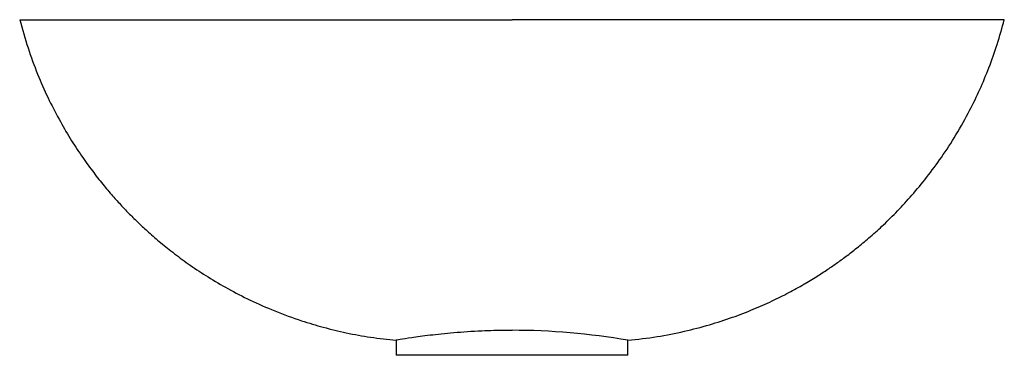
# Paper-space layout '_Links' of a CAD drawing. Units: millimetres. Extents: x -213 to 212, y -145 to 0.
import ezdxf

# ---------------------------------------------------------------- set-up
doc = ezdxf.new("R2010")
doc.units = ezdxf.units.MM

psp = doc.layouts.new('_Links')

# ---------------------------------------------------------------- linework, layer by layer
at = {"color": 7, "linetype": 'Continuous', "lineweight": 25}
for p, q in [((-212.5, 0), (0, 0)), ((-50, -138.52), (-50, -145)), ((50, -145), (50, -138.52)), ((50, -145), (0, -145))]:
    psp.add_line(p, q, dxfattribs=at)
psp.add_arc((0.42, -421.38), 287.18, 80.0575, 90.083, dxfattribs=at)
for points, knots in [([(-212.5, 0), (-211.36, -4.1), (-209.16, -12.04), (-204.98, -23.28), (-200.48, -33.54), (-195.73, -42.82), (-190.87, -51.16), (-186.03, -58.6), (-181.31, -65.18), (-176.79, -70.94), (-172.57, -75.94), (-168.69, -80.23), (-164.99, -84.09), (-161.11, -87.92), (-156.67, -92.04), (-151.49, -96.53), (-145.53, -101.29), (-138.72, -106.26), (-131.04, -111.34), (-122.42, -116.41), (-112.83, -121.35), (-102.24, -126.02), (-91.68, -129.88), (-81.34, -132.98), (-71.4, -135.37), (-60.9, -137.32), (-53.68, -138.11), (-50, -138.52)], [0, 0, 0, 0, 0.056039, 0.108669, 0.157888, 0.203698, 0.246098, 0.285088, 0.320667, 0.352836, 0.381594, 0.406941, 0.428985, 0.452162, 0.478798, 0.508891, 0.542443, 0.579452, 0.619919, 0.663843, 0.711224, 0.762063, 0.816358, 0.859351, 0.90429, 0.951172, 1, 1, 1, 1]), ([(212.5, 0), (212.5, 0), (207.51, 0), (186.28, 0), (152.02, 0), (107.19, 0), (59.34, 0), (25.14, 0), (6.52, 0), (2.8, 0), (0, 0)], [0.75, 0.75, 0.75, 0.75, 0.7916667, 0.8333333, 0.875, 0.9166667, 0.9583333, 0.9916667, 0.99375, 1, 1, 1, 1]), ([(50, -138.52), (54.23, -138.04), (62.42, -137.13), (74.18, -134.78), (85.02, -131.96), (94.94, -128.74), (103.94, -125.27), (112.05, -121.66), (119.3, -118.04), (125.7, -114.49), (131.31, -111.11), (136.15, -107.97), (140.55, -104.92), (144.95, -101.7), (149.72, -97.96), (154.97, -93.56), (160.62, -88.43), (166.6, -82.5), (172.83, -75.71), (179.2, -68), (185.6, -59.32), (191.89, -49.6), (197.37, -39.79), (202.07, -30.07), (206, -20.63), (209.59, -10.57), (211.52, -3.57), (212.5, 0)], [0, 0, 0, 0, 0.056039, 0.108669, 0.157888, 0.203698, 0.246098, 0.285088, 0.320667, 0.352836, 0.381594, 0.406941, 0.428985, 0.452162, 0.478798, 0.508891, 0.542443, 0.579452, 0.619919, 0.663843, 0.711224, 0.762063, 0.816358, 0.859351, 0.90429, 0.951172, 1, 1, 1, 1]), ([(0, -134.21), (-0.66, -134.21), (-1.54, -134.21), (-5.95, -134.25), (-14.04, -134.5), (-25.38, -135.28), (-35.8, -136.36), (-43.77, -137.44), (-48.8, -138.28), (-50, -138.52), (-50, -138.52)], [0, 0, 0, 0, 0.00625, 0.0083333, 0.0416667, 0.0833333, 0.125, 0.1666667, 0.2083333, 0.25, 0.25, 0.25, 0.25]), ([(0, -145), (-0.66, -145), (-1.54, -145), (-5.92, -145), (-13.97, -145), (-25.29, -145), (-35.7, -145), (-43.69, -145), (-48.78, -145), (-50, -145), (-50, -145)], [0, 0, 0, 0, 0.00625, 0.0083333, 0.0416667, 0.0833333, 0.125, 0.1666667, 0.2083333, 0.25, 0.25, 0.25, 0.25])]:
    psp.add_open_spline(points, degree=3, knots=knots, dxfattribs=at)

doc.saveas('drawing.dxf')
